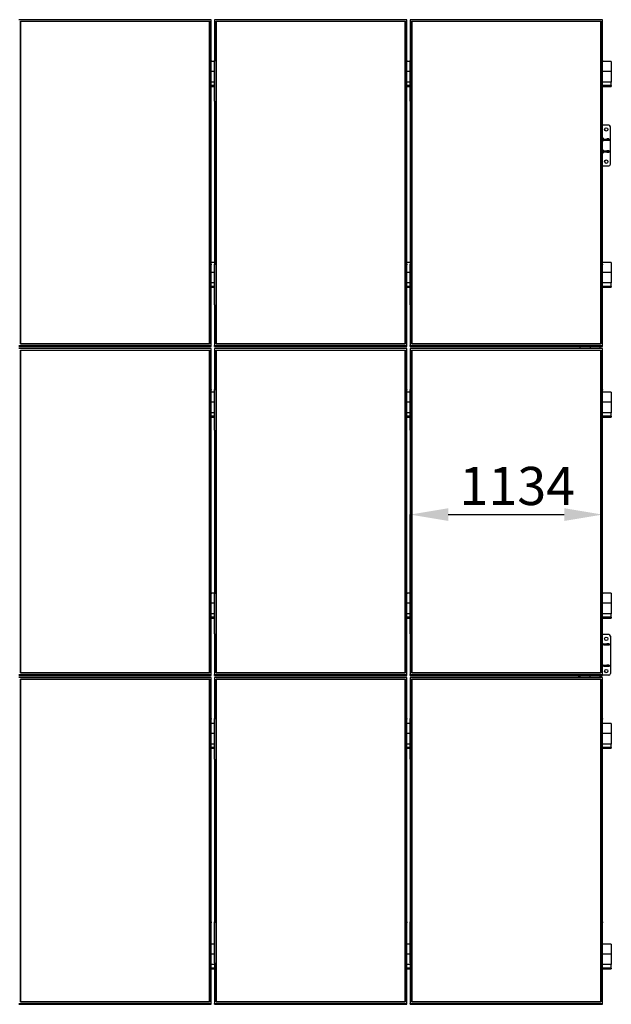
# Model space of a CAD drawing. Units: millimetres. Extents: x 13124 to 44690, y -631 to 12925.
# Drawn here: x 33910 to 37397, y -631 to 5172 of the extents above; entities that cross this region are included whole.
import ezdxf

# ---------------------------------------------------------------- set-up
doc = ezdxf.new("R2010")
doc.units = ezdxf.units.MM
doc.header["$PDSIZE"] = -1
doc.styles.add('SLDTEXTSTYLE0', font='TXT', dxfattribs={"width": 0.75})
doc.dimstyles.new('SLDDIMSTYLE5', dxfattribs={"dimtxt": 225, "dimasz": 225, "dimexe": 0, "dimexo": 0.0625, "dimgap": 56.25, "dimtad": 1, "dimdec": 0, "dimrnd": 1e-09, "dimzin": 12, "dimdsep": 46, "dimtxsty": 'SLDTEXTSTYLE0', "dimsah": 1, "dimcen": 0.09, "dimadec": 0, "dimazin": 3, "dimtfac": 1, "dimtdec": 0, "dimtmove": 0, "dimatfit": 0, "dimfxl": 1, "dimfrac": 2, "dimtolj": 1, "dimtzin": 12, "dimarcsym": 0})

# ---------------------------------------------------------------- blocks, each defined once
blk = doc.blocks.new('*D135')
at = {"color": 0, "linetype": 'Continuous', "lineweight": -2, "ltscale": 50}
for p, q in [((36211, 1793.1), (36211, 2255.3)), ((36436, 2255.3), (37120, 2255.3)), ((37345, 1793.1), (37345, 2255.3))]:
    blk.add_line(p, q, dxfattribs=at)
at = {"color": 0}
for points in [[(36436, 2292.8), (36436, 2217.8), (36211, 2255.3)], [(37120, 2217.8), (37120, 2292.8), (37345, 2255.3)]]:
    blk.add_solid(points, dxfattribs=at)
at = {"layer": 'Defpoints', "color": 0}
for p in [(37345, 2255.3), (36211, 1793), (37345, 1793)]:
    blk.add_point(p, dxfattribs=at)
at = {"color": 0, "lineweight": 18, "insert": (36842.8, 2536.5), "char_height": 225, "attachment_point": 2, "style": 'SLDTEXTSTYLE0'}
blk.add_mtext('\\A1;1134', dxfattribs=at)

msp = doc.modelspace()

# ---------------------------------------------------------------- linework, layer by layer
at = {"color": 7, "linetype": 'Continuous', "lineweight": 25, "ltscale": 50}
for p, q in [((35038.9925465, 5172.3557518), (33904.9917683, 5172.3557518)), ((35038.9925465, 4932.3087738), (35038.9925465, 5172.3557518)), ((35057.9916462, 5172.3557518), (35057.9916462, 4932.3087738)), ((36191.9924244, 5172.3557518), (35057.9916462, 5172.3557518)), ((36191.9924244, 4932.3087738), (36191.9924244, 5172.3557518)), ((36210.9915241, 5172.3557518), (36210.9915241, 4932.3087738)), ((37344.9923023, 5172.3557518), (36210.9915241, 5172.3557518)), ((37344.9923023, 4932.3087738), (37344.9923023, 5172.3557518)), ((33913.9925465, 5163.4925411), (35029.9917683, 5163.4925411)), ((33913.9925465, 3260.8438537), (33913.9925465, 5163.4925411)), ((33914.9919971, 5162.4072597), (33913.9925465, 5163.4925411)), ((33914.9919971, 5162.4072597), (33914.9919971, 3261.7283867)), ((35028.9923176, 5162.4072597), (33914.9919971, 5162.4072597)), ((35028.9923176, 5162.2470424), (33914.9919971, 5162.2470424)), ((35029.9917683, 5163.4925411), (35028.9923176, 5162.4072597)), ((35028.9923176, 3261.7283867), (35028.9923176, 5162.4072597)), ((35029.9917683, 5163.4925411), (35029.9917683, 3260.8438537)), ((35066.9924244, 5163.4925411), (36182.9916462, 5163.4925411)), ((35066.9924244, 3260.8438537), (35066.9924244, 5163.4925411)), ((35067.9918751, 5162.4072597), (35066.9924244, 5163.4925411)), ((35067.9918751, 5162.4072597), (35067.9918751, 3261.7283867)), ((36181.9921955, 5162.4072597), (35067.9918751, 5162.4072597)), ((36181.9921955, 5162.2470424), (35067.9918751, 5162.2470424)), ((36182.9916462, 5163.4925411), (36181.9921955, 5162.4072597)), ((36181.9921955, 3261.7283867), (36181.9921955, 5162.4072597)), ((36182.9916462, 5163.4925411), (36182.9916462, 3260.8438537)), ((36219.9923023, 5163.4925411), (37335.9915241, 5163.4925411)), ((36219.9923023, 3260.8438537), (36219.9923023, 5163.4925411)), ((36220.991753, 5162.4072597), (36219.9923023, 5163.4925411)), ((36220.991753, 5162.4072597), (36220.991753, 3261.7283867)), ((37334.9920734, 5162.4072597), (36220.991753, 5162.4072597)), ((37334.9920734, 5162.2470424), (36220.991753, 5162.2470424)), ((37335.9915241, 5163.4925411), (37334.9920734, 5162.4072597)), ((37334.9920734, 3261.7283867), (37334.9920734, 5162.4072597)), ((37335.9915241, 5163.4925411), (37335.9915241, 3260.8438537)), ((35038.891457, 4932.3087738), (35038.9925465, 4932.3087738)), ((35038.891457, 4692.2620342), (35038.891457, 4932.3087738)), ((35038.891457, 4927.0993278), (35038.9925465, 4927.0993278)), ((35058.0927357, 4925.2346561), (35038.891457, 4925.2346561)), ((35038.9925465, 4932.3087738), (35038.9925465, 4927.0993278)), ((35058.0927357, 4932.3087738), (35057.9916462, 4932.3087738)), ((35057.9916462, 4932.3087738), (35057.9916462, 4927.0993278)), ((35058.0927357, 4927.0993278), (35057.9916462, 4927.0993278)), ((35058.0927357, 4692.2620342), (35058.0927357, 4932.3087738)), ((36191.8913349, 4932.3087738), (36191.9924244, 4932.3087738)), ((36191.8913349, 4692.2620342), (36191.8913349, 4932.3087738)), ((36191.8913349, 4927.0993278), (36191.9924244, 4927.0993278)), ((36211.0926136, 4925.2346561), (36191.8913349, 4925.2346561)), ((36191.9924244, 4932.3087738), (36191.9924244, 4927.0993278)), ((36211.0926136, 4932.3087738), (36210.9915241, 4932.3087738)), ((36210.9915241, 4932.3087738), (36210.9915241, 4927.0993278)), ((36211.0926136, 4927.0993278), (36210.9915241, 4927.0993278)), ((36211.0926136, 4692.2620342), (36211.0926136, 4932.3087738)), ((37344.8912128, 4932.3087738), (37344.9923023, 4932.3087738)), ((37344.8912128, 4692.2620342), (37344.8912128, 4932.3087738)), ((37344.8912128, 4927.0993278), (37344.9923023, 4927.0993278)), ((37396.9923481, 4925.2346561), (37344.8912128, 4925.2346561)), ((37344.9923023, 4932.3087738), (37344.9923023, 4927.0993278)), ((37396.9923481, 4925.2346561), (37396.9923481, 4921.9292209)), ((37396.9923481, 4921.9292209), (37396.9923481, 4870.7190559)), ((35058.0927357, 4866.1461876), (35038.891457, 4866.1461876)), ((36211.0926136, 4866.1461876), (36191.8913349, 4866.1461876)), ((37396.9923481, 4866.1461876), (37344.8912128, 4866.1461876)), ((37396.9923481, 4870.7190559), (37396.9923481, 4866.1461876)), ((37396.9923481, 4866.1461876), (37396.9923481, 4862.8407524)), ((37396.9923481, 4862.8407524), (37396.9923481, 4811.6305874)), ((35058.0927357, 4804.2183922), (35038.891457, 4804.2183922)), ((35058.0927357, 4783.6137817), (35038.891457, 4783.6137817)), ((35058.0927357, 4781.6442058), (35038.891457, 4781.6442058)), ((35038.891457, 4778.8051174), (35058.0927357, 4778.8051174)), ((36211.0926136, 4804.2183922), (36191.8913349, 4804.2183922)), ((36211.0926136, 4783.6137817), (36191.8913349, 4783.6137817)), ((36211.0926136, 4781.6442058), (36191.8913349, 4781.6442058)), ((36191.8913349, 4778.8051174), (36211.0926136, 4778.8051174)), ((37396.9923481, 4804.2183922), (37344.8912128, 4804.2183922)), ((37396.9923481, 4783.6137817), (37344.8912128, 4783.6137817)), ((37396.9923481, 4781.6442058), (37344.8912128, 4781.6442058)), ((37344.8912128, 4778.8051174), (37396.9923481, 4778.8051174)), ((37396.9923481, 4811.6305874), (37396.9923481, 4806.9969223)), ((37396.9923481, 4806.9969223), (37396.9923481, 4804.2183922)), ((37396.9923481, 4783.6137817), (37396.9923481, 4804.2183922)), ((37396.9923481, 4783.6137817), (37396.9923481, 4781.6442058)), ((37396.9923481, 4781.6442058), (37396.9923481, 4778.8659141)), ((37396.9923481, 4778.8659141), (37396.9923481, 4778.8051174)), ((35038.891457, 4692.2620342), (35038.9925465, 4692.2620342)), ((35038.9925465, 3732.0743606), (35038.9925465, 4692.2620342)), ((35057.9916462, 4692.2620342), (35057.9916462, 3732.0743606)), ((35058.0927357, 4692.2620342), (35057.9916462, 4692.2620342)), ((36191.8913349, 4692.2620342), (36191.9924244, 4692.2620342)), ((36191.9924244, 3732.0743606), (36191.9924244, 4692.2620342)), ((36210.9915241, 4692.2620342), (36210.9915241, 3732.0743606)), ((36211.0926136, 4692.2620342), (36210.9915241, 4692.2620342)), ((37344.8912128, 4692.2620342), (37344.9923023, 4692.2620342)), ((37344.9923023, 3732.0743606), (37344.9923023, 4692.2620342)), ((37381.9910511, 4550.6104038), (37344.9923023, 4550.6104038)), ((37391.99128, 4320.6103847), (37391.99128, 4540.6104133)), ((37381.9910511, 4469.1103504), (37370.9913715, 4469.1103504)), ((37370.9913715, 4469.1103504), (37370.9913715, 4468.6103866)), ((37381.9910511, 4468.6103866), (37381.9910511, 4469.1103504)), ((37344.9923023, 4468.6103866), (37345.2707752, 4468.6103866)), ((37344.9923023, 4462.6103447), (37345.2707752, 4462.6103447)), ((37345.2707752, 4468.6103866), (37355.0821766, 4468.6103866)), ((37355.0821766, 4462.6103447), (37345.2707752, 4462.6103447)), ((37355.0821766, 4468.6103866), (37386.8032917, 4468.6103866)), ((37355.0821766, 4462.6103447), (37386.8032917, 4462.6103447)), ((37370.9913715, 4462.6103447), (37370.9913715, 4462.1103809)), ((37370.9913715, 4462.1103809), (37381.9910511, 4462.1103809)), ((37381.9910511, 4462.1103809), (37381.9910511, 4462.6103447)), ((37386.8032917, 4468.6103866), (37386.9921192, 4468.6103866)), ((37386.9921192, 4462.6103447), (37386.8032917, 4462.6103447)), ((37386.9921192, 4468.6103866), (37386.9921192, 4462.6103447)), ((37344.9923023, 4398.6104534), (37345.2707752, 4398.6104534)), ((37344.9923023, 4392.6104114), (37345.2707752, 4392.6104114)), ((37345.2707752, 4398.6104534), (37355.0821766, 4398.6104534)), ((37355.0821766, 4392.6104114), (37345.2707752, 4392.6104114)), ((37355.0821766, 4398.6104534), (37386.8032917, 4398.6104534)), ((37355.0821766, 4392.6104114), (37386.8032917, 4392.6104114)), ((37381.9910511, 4399.1104171), (37370.9913715, 4399.1104171)), ((37370.9913715, 4399.1104171), (37370.9913715, 4398.6104534)), ((37370.9913715, 4392.6104114), (37370.9913715, 4392.1104477)), ((37370.9913715, 4392.1104477), (37381.9910511, 4392.1104477)), ((37381.9910511, 4398.6104534), (37381.9910511, 4399.1104171)), ((37381.9910511, 4392.1104477), (37381.9910511, 4392.6104114)), ((37386.8032917, 4398.6104534), (37386.9921192, 4398.6104534)), ((37386.9921192, 4392.6104114), (37386.8032917, 4392.6104114)), ((37386.9921192, 4398.6104534), (37386.9921192, 4392.6104114)), ((37344.9923023, 4310.6103943), (37381.9910511, 4310.6103943)), ((35038.891457, 3732.0743606), (35038.9925465, 3732.0743606)), ((35038.891457, 3492.0275018), (35038.891457, 3732.0743606)), ((35038.891457, 3726.8649147), (35038.9925465, 3726.8649147)), ((35057.9916462, 3742.0521782), (35038.9925465, 3742.0521782)), ((35038.9925465, 3732.0743606), (35038.9925465, 3726.8649147)), ((35058.0927357, 3732.0743606), (35057.9916462, 3732.0743606)), ((35057.9916462, 3732.0743606), (35057.9916462, 3726.8649147)), ((35058.0927357, 3726.8649147), (35057.9916462, 3726.8649147)), ((35058.0927357, 3492.0275018), (35058.0927357, 3732.0743606)), ((36191.8913349, 3732.0743606), (36191.9924244, 3732.0743606)), ((36191.8913349, 3492.0275018), (36191.8913349, 3732.0743606)), ((36191.8913349, 3726.8649147), (36191.9924244, 3726.8649147)), ((36210.9915241, 3742.0521782), (36191.9924244, 3742.0521782)), ((36191.9924244, 3732.0743606), (36191.9924244, 3726.8649147)), ((36211.0926136, 3732.0743606), (36210.9915241, 3732.0743606)), ((36210.9915241, 3732.0743606), (36210.9915241, 3726.8649147)), ((36211.0926136, 3726.8649147), (36210.9915241, 3726.8649147)), ((36211.0926136, 3492.0275018), (36211.0926136, 3732.0743606)), ((37344.8912128, 3732.0743606), (37344.9923023, 3732.0743606)), ((37344.8912128, 3492.0275018), (37344.8912128, 3732.0743606)), ((37344.8912128, 3726.8649147), (37344.9923023, 3726.8649147)), ((37396.9923481, 3742.0521782), (37344.9923023, 3742.0521782)), ((37344.9923023, 3732.0743606), (37344.9923023, 3726.8649147)), ((37396.9923481, 3742.0521782), (37396.9923481, 3738.746743)), ((37396.9923481, 3738.746743), (37396.9923481, 3687.5368164)), ((35058.0927357, 3682.9637096), (35038.891457, 3682.9637096)), ((36211.0926136, 3682.9637096), (36191.8913349, 3682.9637096)), ((37396.9923481, 3682.9637096), (37344.8912128, 3682.9637096)), ((37396.9923481, 3687.5368164), (37396.9923481, 3682.9637096)), ((37396.9923481, 3682.9637096), (37396.9923481, 3679.6582744)), ((37396.9923481, 3679.6582744), (37396.9923481, 3628.4483478)), ((35058.0927357, 3621.0361526), (35038.891457, 3621.0361526)), ((35058.0927357, 3600.4313038), (35038.891457, 3600.4313038)), ((35058.0927357, 3598.4617279), (35038.891457, 3598.4617279)), ((36211.0926136, 3621.0361526), (36191.8913349, 3621.0361526)), ((36211.0926136, 3600.4313038), (36191.8913349, 3600.4313038)), ((36211.0926136, 3598.4617279), (36191.8913349, 3598.4617279)), ((37396.9923481, 3621.0361526), (37344.8912128, 3621.0361526)), ((37396.9923481, 3600.4313038), (37344.8912128, 3600.4313038)), ((37396.9923481, 3598.4617279), (37344.8912128, 3598.4617279)), ((37396.9923481, 3628.4483478), (37396.9923481, 3623.8144443)), ((37396.9923481, 3623.8144443), (37396.9923481, 3621.0361526)), ((37396.9923481, 3600.4313038), (37396.9923481, 3621.0361526)), ((37396.9923481, 3600.4313038), (37396.9923481, 3598.4617279)), ((37396.9923481, 3598.4617279), (37396.9923481, 3595.6834362)), ((35038.891457, 3595.6226394), (35058.0927357, 3595.6226394)), ((36191.8913349, 3595.6226394), (36211.0926136, 3595.6226394)), ((37344.8912128, 3595.6226394), (37396.9923481, 3595.6226394)), ((37396.9923481, 3595.6834362), (37396.9923481, 3595.6226394)), ((35038.891457, 3492.0275018), (35038.9925465, 3492.0275018)), ((35038.9925465, 3251.9806431), (35038.9925465, 3492.0275018)), ((35057.9916462, 3492.0275018), (35057.9916462, 3251.9806431)), ((35058.0927357, 3492.0275018), (35057.9916462, 3492.0275018)), ((36191.8913349, 3492.0275018), (36191.9924244, 3492.0275018)), ((36191.9924244, 3251.9806431), (36191.9924244, 3492.0275018)), ((36210.9915241, 3492.0275018), (36210.9915241, 3251.9806431)), ((36211.0926136, 3492.0275018), (36210.9915241, 3492.0275018)), ((37344.8912128, 3492.0275018), (37344.9923023, 3492.0275018)), ((37344.9923023, 3251.9806431), (37344.9923023, 3492.0275018)), ((33904.9917683, 3251.9806431), (35038.9925465, 3251.9806431)), ((33914.9919971, 3261.7283867), (33913.9925465, 3260.8438537)), ((35029.9917683, 3260.8438537), (33913.9925465, 3260.8438537)), ((33914.9919971, 3261.7283867), (35028.9923176, 3261.7283867)), ((35029.9917683, 3260.8438537), (35028.9923176, 3261.7283867)), ((35038.9925465, 3246.7711971), (35038.9925465, 3251.9806431)), ((35057.9916462, 3251.9806431), (36191.9924244, 3251.9806431)), ((35057.9916462, 3246.7711971), (35057.9916462, 3251.9806431)), ((35067.9918751, 3261.7283867), (35066.9924244, 3260.8438537)), ((36182.9916462, 3260.8438537), (35066.9924244, 3260.8438537)), ((35067.9918751, 3261.7283867), (36181.9921955, 3261.7283867)), ((36182.9916462, 3260.8438537), (36181.9921955, 3261.7283867)), ((36191.9924244, 3246.7711971), (36191.9924244, 3251.9806431)), ((36210.9915241, 3251.9806431), (37344.9923023, 3251.9806431)), ((36210.9915241, 3246.7711971), (36210.9915241, 3251.9806431)), ((36220.991753, 3261.7283867), (36219.9923023, 3260.8438537)), ((37335.9915241, 3260.8438537), (36219.9923023, 3260.8438537)), ((36220.991753, 3261.7283867), (37334.9920734, 3261.7283867)), ((37335.9915241, 3260.8438537), (37334.9920734, 3261.7283867)), ((37344.9923023, 3246.7711971), (37344.9923023, 3251.9806431)), ((33904.9917683, 3246.7711971), (35038.9925465, 3246.7711971)), ((35038.9925465, 3233.2691953), (33904.9917683, 3233.2691953)), ((33913.9925465, 3224.4059847), (35029.9917683, 3224.4059847)), ((33913.9925465, 1321.7574016), (33913.9925465, 3224.4059847)), ((33914.9919971, 3223.3209417), (33913.9925465, 3224.4059847)), ((33914.9919971, 3223.3209417), (33914.9919971, 1322.6419494)), ((35028.9923176, 3223.3209417), (33914.9919971, 3223.3209417)), ((35028.9923176, 3223.1607244), (33914.9919971, 3223.1607244)), ((35029.9917683, 3224.4059847), (35028.9923176, 3223.3209417)), ((35028.9923176, 1322.6419494), (35028.9923176, 3223.3209417)), ((35029.9917683, 3224.4059847), (35029.9917683, 1321.7574016)), ((35038.9925465, 2993.2223365), (35038.9925465, 3233.2691953)), ((35057.9916462, 3246.7711971), (36191.9924244, 3246.7711971)), ((35057.9916462, 3233.2691953), (35057.9916462, 2993.2223365)), ((36191.9924244, 3233.2691953), (35057.9916462, 3233.2691953)), ((35066.9924244, 3224.4059847), (36182.9916462, 3224.4059847)), ((35066.9924244, 1321.7574016), (35066.9924244, 3224.4059847)), ((35067.9918751, 3223.3209417), (35066.9924244, 3224.4059847)), ((35067.9918751, 3223.3209417), (35067.9918751, 1322.6419494)), ((36181.9921955, 3223.3209417), (35067.9918751, 3223.3209417)), ((36181.9921955, 3223.1607244), (35067.9918751, 3223.1607244)), ((36182.9916462, 3224.4059847), (36181.9921955, 3223.3209417)), ((36181.9921955, 1322.6419494), (36181.9921955, 3223.3209417)), ((36182.9916462, 3224.4059847), (36182.9916462, 1321.7574016)), ((36191.9924244, 2993.2223365), (36191.9924244, 3233.2691953)), ((36210.9915241, 3246.7711971), (37344.9923023, 3246.7711971)), ((36210.9915241, 3233.2691953), (36210.9915241, 2993.2223365)), ((37344.9923023, 3233.2691953), (36210.9915241, 3233.2691953)), ((36219.9923023, 3224.4059847), (37335.9915241, 3224.4059847)), ((36219.9923023, 1321.7574016), (36219.9923023, 3224.4059847)), ((36220.991753, 3223.3209417), (36219.9923023, 3224.4059847)), ((36220.991753, 3223.3209417), (36220.991753, 1322.6419494)), ((37334.9920734, 3223.3209417), (36220.991753, 3223.3209417)), ((37334.9920734, 3223.1607244), (36220.991753, 3223.1607244)), ((37211.9928822, 3246.7711971), (37211.9928822, 3233.2691953)), ((37271.9923481, 3246.7711971), (37271.9923481, 3233.2691953)), ((37331.991814, 3233.2691953), (37331.991814, 3246.7711971)), ((37335.9915241, 3224.4059847), (37334.9920734, 3223.3209417)), ((37334.9920734, 1322.6419494), (37334.9920734, 3223.3209417)), ((37335.9915241, 3224.4059847), (37335.9915241, 1321.7574016)), ((37344.9923023, 2993.2223365), (37344.9923023, 3233.2691953)), ((35038.891457, 2993.2223365), (35038.9925465, 2993.2223365)), ((35038.891457, 2753.1754778), (35038.891457, 2993.2223365)), ((35038.891457, 2988.0128906), (35038.9925465, 2988.0128906)), ((35058.0927357, 2976.4369533), (35038.891457, 2976.4369533)), ((35038.9925465, 2993.2223365), (35038.9925465, 2988.0128906)), ((35058.0927357, 2993.2223365), (35057.9916462, 2993.2223365)), ((35057.9916462, 2993.2223365), (35057.9916462, 2988.0128906)), ((35058.0927357, 2988.0128906), (35057.9916462, 2988.0128906)), ((35058.0927357, 2753.1754778), (35058.0927357, 2993.2223365)), ((36191.8913349, 2993.2223365), (36191.9924244, 2993.2223365)), ((36191.8913349, 2753.1754778), (36191.8913349, 2993.2223365)), ((36191.8913349, 2988.0128906), (36191.9924244, 2988.0128906)), ((36211.0926136, 2976.4369533), (36191.8913349, 2976.4369533)), ((36191.9924244, 2993.2223365), (36191.9924244, 2988.0128906)), ((36211.0926136, 2993.2223365), (36210.9915241, 2993.2223365)), ((36210.9915241, 2993.2223365), (36210.9915241, 2988.0128906)), ((36211.0926136, 2988.0128906), (36210.9915241, 2988.0128906)), ((36211.0926136, 2753.1754778), (36211.0926136, 2993.2223365)), ((37344.8912128, 2993.2223365), (37344.9923023, 2993.2223365)), ((37344.8912128, 2753.1754778), (37344.8912128, 2993.2223365)), ((37344.8912128, 2988.0128906), (37344.9923023, 2988.0128906)), ((37396.9923481, 2976.4369533), (37344.8912128, 2976.4369533)), ((37344.9923023, 2993.2223365), (37344.9923023, 2988.0128906)), ((37396.9923481, 2976.4369533), (37396.9923481, 2973.1315181)), ((37396.9923481, 2973.1315181), (37396.9923481, 2921.9215915)), ((35058.0927357, 2917.3484848), (35038.891457, 2917.3484848)), ((36211.0926136, 2917.3484848), (36191.8913349, 2917.3484848)), ((37396.9923481, 2917.3484848), (37344.8912128, 2917.3484848)), ((37396.9923481, 2921.9215915), (37396.9923481, 2917.3484848)), ((37396.9923481, 2917.3484848), (37396.9923481, 2914.0430496)), ((37396.9923481, 2914.0430496), (37396.9923481, 2862.833123)), ((35058.0927357, 2855.4209278), (35038.891457, 2855.4209278)), ((36211.0926136, 2855.4209278), (36191.8913349, 2855.4209278)), ((37396.9923481, 2855.4209278), (37344.8912128, 2855.4209278)), ((37396.9923481, 2862.833123), (37396.9923481, 2858.1992195)), ((37396.9923481, 2858.1992195), (37396.9923481, 2855.4209278)), ((37396.9923481, 2834.8161981), (37396.9923481, 2855.4209278)), ((35058.0927357, 2834.8161981), (35038.891457, 2834.8161981)), ((35058.0927357, 2832.8466222), (35038.891457, 2832.8466222)), ((35038.891457, 2830.0074146), (35058.0927357, 2830.0074146)), ((36211.0926136, 2834.8161981), (36191.8913349, 2834.8161981)), ((36211.0926136, 2832.8466222), (36191.8913349, 2832.8466222)), ((36191.8913349, 2830.0074146), (36211.0926136, 2830.0074146)), ((37396.9923481, 2834.8161981), (37344.8912128, 2834.8161981)), ((37396.9923481, 2832.8466222), (37344.8912128, 2832.8466222)), ((37344.8912128, 2830.0074146), (37396.9923481, 2830.0074146)), ((37396.9923481, 2834.8161981), (37396.9923481, 2832.8466222)), ((37396.9923481, 2832.8466222), (37396.9923481, 2830.0682113)), ((37396.9923481, 2830.0682113), (37396.9923481, 2830.0074146)), ((35038.891457, 2753.1754778), (35038.9925465, 2753.1754778)), ((35038.9925465, 1792.9878936), (35038.9925465, 2753.1754778)), ((35057.9916462, 2753.1754778), (35057.9916462, 1792.9878936)), ((35058.0927357, 2753.1754778), (35057.9916462, 2753.1754778)), ((36191.8913349, 2753.1754778), (36191.9924244, 2753.1754778)), ((36191.9924244, 1792.9878936), (36191.9924244, 2753.1754778)), ((36210.9915241, 2753.1754778), (36210.9915241, 1792.9878936)), ((36211.0926136, 2753.1754778), (36210.9915241, 2753.1754778)), ((37344.8912128, 2753.1754778), (37344.9923023, 2753.1754778)), ((37344.9923023, 1792.9878936), (37344.9923023, 2753.1754778)), ((35038.891457, 1792.9878936), (35038.9925465, 1792.9878936)), ((35038.891457, 1552.9410162), (35038.891457, 1792.9878936)), ((35038.891457, 1787.7784476), (35038.9925465, 1787.7784476)), ((35038.9925465, 1792.9878936), (35038.9925465, 1787.7784476)), ((35057.9916462, 1792.0686708), (35038.9925465, 1792.0686708)), ((35058.0927357, 1792.9878936), (35057.9916462, 1792.9878936)), ((35057.9916462, 1792.9878936), (35057.9916462, 1787.7784476)), ((35058.0927357, 1787.7784476), (35057.9916462, 1787.7784476)), ((35058.0927357, 1552.9410162), (35058.0927357, 1792.9878936)), ((36191.8913349, 1792.9878936), (36191.9924244, 1792.9878936)), ((36191.8913349, 1552.9410162), (36191.8913349, 1792.9878936)), ((36191.8913349, 1787.7784476), (36191.9924244, 1787.7784476)), ((36191.9924244, 1792.9878936), (36191.9924244, 1787.7784476)), ((36210.9915241, 1792.0686708), (36191.9924244, 1792.0686708)), ((36211.0926136, 1792.9878936), (36210.9915241, 1792.9878936)), ((36210.9915241, 1792.9878936), (36210.9915241, 1787.7784476)), ((36211.0926136, 1787.7784476), (36210.9915241, 1787.7784476)), ((36211.0926136, 1552.9410162), (36211.0926136, 1792.9878936)), ((37344.8912128, 1792.9878936), (37344.9923023, 1792.9878936)), ((37344.8912128, 1552.9410162), (37344.8912128, 1792.9878936)), ((37344.8912128, 1787.7784476), (37344.9923023, 1787.7784476)), ((37344.9923023, 1792.9878936), (37344.9923023, 1787.7784476)), ((37396.9923481, 1792.0686708), (37344.9923023, 1792.0686708)), ((37396.9923481, 1792.0686708), (37396.9923481, 1788.7632654)), ((37396.9923481, 1788.7632654), (37396.9923481, 1737.5532643)), ((35058.0927357, 1732.9802171), (35038.891457, 1732.9802171)), ((36211.0926136, 1732.9802171), (36191.8913349, 1732.9802171)), ((37396.9923481, 1732.9802171), (37344.8912128, 1732.9802171)), ((37396.9923481, 1737.5532643), (37396.9923481, 1732.9802171)), ((37396.9923481, 1732.9802171), (37396.9923481, 1729.6747968)), ((37396.9923481, 1729.6747968), (37396.9923481, 1678.4647957)), ((35058.0927357, 1671.0526005), (35038.891457, 1671.0526005)), ((35058.0927357, 1650.4479603), (35038.891457, 1650.4479603)), ((35058.0927357, 1648.4783397), (35038.891457, 1648.4783397)), ((35038.891457, 1645.6391991), (35058.0927357, 1645.6391991)), ((36211.0926136, 1671.0526005), (36191.8913349, 1671.0526005)), ((36211.0926136, 1650.4479603), (36191.8913349, 1650.4479603)), ((36211.0926136, 1648.4783397), (36191.8913349, 1648.4783397)), ((36191.8913349, 1645.6391991), (36211.0926136, 1645.6391991)), ((37396.9923481, 1671.0526005), (37344.8912128, 1671.0526005)), ((37396.9923481, 1650.4479603), (37344.8912128, 1650.4479603)), ((37396.9923481, 1648.4783397), (37344.8912128, 1648.4783397)), ((37344.8912128, 1645.6391991), (37396.9923481, 1645.6391991)), ((37396.9923481, 1678.4647957), (37396.9923481, 1673.8309816)), ((37396.9923481, 1673.8309816), (37396.9923481, 1671.0526005)), ((37396.9923481, 1650.4479603), (37396.9923481, 1671.0526005)), ((37396.9923481, 1650.4479603), (37396.9923481, 1648.4783397)), ((37396.9923481, 1648.4783397), (37396.9923481, 1645.6999735)), ((37396.9923481, 1645.6999735), (37396.9923481, 1645.6391991)), ((35038.891457, 1552.9410162), (35038.9925465, 1552.9410162)), ((35038.9925465, 1312.8941313), (35038.9925465, 1552.9410162)), ((35057.9916462, 1552.9410162), (35057.9916462, 1312.8941313)), ((35058.0927357, 1552.9410162), (35057.9916462, 1552.9410162)), ((36191.8913349, 1552.9410162), (36191.9924244, 1552.9410162)), ((36191.9924244, 1312.8941313), (36191.9924244, 1552.9410162)), ((36210.9915241, 1552.9410162), (36210.9915241, 1312.8941313)), ((36211.0926136, 1552.9410162), (36210.9915241, 1552.9410162)), ((37344.8912128, 1552.9410162), (37344.9923023, 1552.9410162)), ((37344.9923023, 1312.8941313), (37344.9923023, 1552.9410162)), ((37381.9910511, 1547.874342), (37344.9923023, 1547.874342)), ((37391.99128, 1537.8743422), (37391.99128, 1317.8743378)), ((37344.9923023, 1493.8743406), (37345.2707752, 1493.8743406)), ((37344.9923023, 1487.8743433), (37345.2707752, 1487.8743433)), ((37345.2707752, 1493.8743406), (37355.0821766, 1493.8743406)), ((37355.0821766, 1487.8743433), (37345.2707752, 1487.8743433)), ((37355.0821766, 1493.8743406), (37386.8032917, 1493.8743406)), ((37355.0821766, 1487.8743433), (37386.8032917, 1487.8743433)), ((37381.9910511, 1494.3743416), (37370.9913715, 1494.3743416)), ((37370.9913715, 1494.3743416), (37370.9913715, 1493.8743406)), ((37370.9913715, 1487.8743433), (37370.9913715, 1487.3743423)), ((37370.9913715, 1487.3743423), (37381.9910511, 1487.3743423)), ((37381.9910511, 1493.8743406), (37381.9910511, 1494.3743416)), ((37381.9910511, 1487.3743423), (37381.9910511, 1487.8743433)), ((37386.8032917, 1493.8743406), (37386.9921192, 1493.8743406)), ((37386.9921192, 1487.8743433), (37386.8032917, 1487.8743433)), ((37386.9921192, 1493.8743406), (37386.9921192, 1487.8743433)), ((37344.9923023, 1367.8743497), (37345.2707752, 1367.8743497)), ((37344.9923023, 1361.8743376), (37345.2707752, 1361.8743376)), ((37345.2707752, 1367.8743497), (37355.0821766, 1367.8743497)), ((37355.0821766, 1361.8743376), (37345.2707752, 1361.8743376)), ((37355.0821766, 1367.8743497), (37386.8032917, 1367.8743497)), ((37355.0821766, 1361.8743376), (37386.8032917, 1361.8743376)), ((37381.9910511, 1368.3743433), (37370.9913715, 1368.3743433)), ((37370.9913715, 1368.3743433), (37370.9913715, 1367.8743497)), ((37370.9913715, 1361.8743376), (37370.9913715, 1361.374344)), ((37370.9913715, 1361.374344), (37381.9910511, 1361.374344)), ((37381.9910511, 1367.8743497), (37381.9910511, 1368.3743433)), ((37381.9910511, 1361.374344), (37381.9910511, 1361.8743376)), ((37386.8032917, 1367.8743497), (37386.9921192, 1367.8743497)), ((37386.9921192, 1361.8743376), (37386.8032917, 1361.8743376)), ((37386.9921192, 1367.8743497), (37386.9921192, 1361.8743376)), ((33904.9917683, 1312.8941313), (35038.9925465, 1312.8941313)), ((33904.9917683, 1307.6846854), (35038.9925465, 1307.6846854)), ((35039.0917286, 1294.182773), (33905.0928577, 1294.182773)), ((33914.9919971, 1322.6419494), (33913.9925465, 1321.7574016)), ((35029.9917683, 1321.7574016), (33913.9925465, 1321.7574016)), ((33914.0917286, 1285.3195027), (35030.0928577, 1285.3195027)), ((33914.0917286, -617.3290207), (33914.0917286, 1285.3195027)), ((33915.0911793, 1284.2344449), (33914.0917286, 1285.3195027)), ((33914.9919971, 1322.6419494), (35028.9923176, 1322.6419494)), ((33915.0911793, 1284.2344449), (33915.0911793, -616.4444878)), ((35029.0914997, 1284.2344449), (33915.0911793, 1284.2344449)), ((35029.0914997, 1284.0742276), (33915.0911793, 1284.0742276)), ((35029.9917683, 1321.7574016), (35028.9923176, 1322.6419494)), ((35030.0928577, 1285.3195027), (35029.0914997, 1284.2344449)), ((35029.0914997, -616.4444878), (35029.0914997, 1284.2344449)), ((35030.0928577, 1285.3195027), (35030.0928577, -617.3290207)), ((35038.9925465, 1307.6846854), (35038.9925465, 1312.8941313)), ((35039.0917286, 1054.1358993), (35039.0917286, 1294.182773)), ((35057.9916462, 1312.8941313), (36191.9924244, 1312.8941313)), ((35057.9916462, 1307.6846854), (35057.9916462, 1312.8941313)), ((35057.9916462, 1307.6846854), (36191.9924244, 1307.6846854)), ((35058.0927357, 1294.182773), (35058.0927357, 1054.1358993)), ((36192.0916065, 1294.182773), (35058.0927357, 1294.182773)), ((35067.9918751, 1322.6419494), (35066.9924244, 1321.7574016)), ((36182.9916462, 1321.7574016), (35066.9924244, 1321.7574016)), ((35067.0916065, 1285.3195027), (36183.0927357, 1285.3195027)), ((35067.0916065, -617.3290207), (35067.0916065, 1285.3195027)), ((35068.0910572, 1284.2344449), (35067.0916065, 1285.3195027)), ((35067.9918751, 1322.6419494), (36181.9921955, 1322.6419494)), ((35068.0910572, 1284.2344449), (35068.0910572, -616.4444878)), ((36182.0913776, 1284.2344449), (35068.0910572, 1284.2344449)), ((36182.0913776, 1284.0742276), (35068.0910572, 1284.0742276)), ((36182.9916462, 1321.7574016), (36181.9921955, 1322.6419494)), ((36183.0927357, 1285.3195027), (36182.0913776, 1284.2344449)), ((36182.0913776, -616.4444878), (36182.0913776, 1284.2344449)), ((36183.0927357, 1285.3195027), (36183.0927357, -617.3290207)), ((36191.9924244, 1307.6846854), (36191.9924244, 1312.8941313)), ((36192.0916065, 1054.1358993), (36192.0916065, 1294.182773)), ((36210.9915241, 1312.8941313), (37344.9923023, 1312.8941313)), ((36210.9915241, 1307.6846854), (36210.9915241, 1312.8941313)), ((36210.9915241, 1307.6846854), (37344.9923023, 1307.6846854)), ((36211.0926136, 1294.182773), (36211.0926136, 1054.1358993)), ((37345.0914844, 1294.182773), (36211.0926136, 1294.182773)), ((36220.991753, 1322.6419494), (36219.9923023, 1321.7574016)), ((37335.9915241, 1321.7574016), (36219.9923023, 1321.7574016)), ((36220.0914844, 1285.3195027), (37336.0926136, 1285.3195027)), ((36220.0914844, -617.3290207), (36220.0914844, 1285.3195027)), ((36221.0928425, 1284.2344449), (36220.0914844, 1285.3195027)), ((36220.991753, 1322.6419494), (37334.9920734, 1322.6419494)), ((36221.0928425, 1284.2344449), (36221.0928425, -616.4444878)), ((37335.0912556, 1284.2344449), (36221.0928425, 1284.2344449)), ((37335.0912556, 1284.0742276), (36221.0928425, 1284.0742276)), ((37205.492638, 1294.182773), (37205.492638, 1307.6846854)), ((37209.9920734, 1294.182773), (37209.9920734, 1307.6846854)), ((37211.9928822, 1307.6846854), (37211.9928822, 1294.182773)), ((37271.9923481, 1294.182773), (37271.9923481, 1307.6846854)), ((37331.991814, 1294.182773), (37331.991814, 1307.6846854)), ((37333.9926228, 1307.6846854), (37333.9926228, 1294.182773)), ((37335.9915241, 1321.7574016), (37334.9920734, 1322.6419494)), ((37336.0926136, 1285.3195027), (37335.0912556, 1284.2344449)), ((37335.0912556, -616.4444878), (37335.0912556, 1284.2344449)), ((37336.0926136, 1285.3195027), (37336.0926136, -617.3290207)), ((37338.4920582, 1294.182773), (37338.4920582, 1307.6846854)), ((37344.9923023, 1307.6846854), (37344.9923023, 1312.8941313)), ((37381.9910511, 1307.8743473), (37344.9923023, 1307.8743473)), ((37345.0914844, 1054.1358993), (37345.0914844, 1294.182773)), ((35038.9925465, 1054.1358993), (35039.0917286, 1054.1358993)), ((35038.9925465, 814.0889809), (35038.9925465, 1054.1358993)), ((35038.9925465, 1048.9264534), (35039.0917286, 1048.9264534)), ((35039.0917286, 1054.1358993), (35039.0917286, 1048.9264534)), ((35058.1919178, 1054.1358993), (35058.0927357, 1054.1358993)), ((35058.0927357, 1054.1358993), (35058.0927357, 1048.9264534)), ((35058.1919178, 1048.9264534), (35058.0927357, 1048.9264534)), ((35058.1919178, 814.0889809), (35058.1919178, 1054.1358993)), ((36191.9924244, 1054.1358993), (36192.0916065, 1054.1358993)), ((36191.9924244, 814.0889809), (36191.9924244, 1054.1358993)), ((36191.9924244, 1048.9264534), (36192.0916065, 1048.9264534)), ((36192.0916065, 1054.1358993), (36192.0916065, 1048.9264534)), ((36211.1917957, 1054.1358993), (36211.0926136, 1054.1358993)), ((36211.0926136, 1054.1358993), (36211.0926136, 1048.9264534)), ((36211.1917957, 1048.9264534), (36211.0926136, 1048.9264534)), ((36211.1917957, 814.0889809), (36211.1917957, 1054.1358993)), ((37344.9923023, 1054.1358993), (37345.0914844, 1054.1358993)), ((37344.9923023, 814.0889809), (37344.9923023, 1054.1358993)), ((37344.9923023, 1048.9264534), (37345.0914844, 1048.9264534)), ((37345.0914844, 1054.1358993), (37345.0914844, 1048.9264534)), ((35058.1919178, 1023.9186094), (35038.9925465, 1023.9186094)), ((36211.1917957, 1023.9186094), (36191.9924244, 1023.9186094)), ((37396.9923481, 1023.9186094), (37344.9923023, 1023.9186094)), ((37396.9923481, 1023.9186094), (37396.9923481, 1020.6132338)), ((37396.9923481, 1020.6132338), (37396.9923481, 969.403188)), ((35058.1919178, 964.8301408), (35038.9925465, 964.8301408)), ((36211.1917957, 964.8301408), (36191.9924244, 964.8301408)), ((37396.9923481, 964.8301408), (37344.9923023, 964.8301408)), ((37396.9923481, 969.403188), (37396.9923481, 964.8301408)), ((37396.9923481, 964.8301408), (37396.9923481, 961.5247653)), ((37396.9923481, 961.5247653), (37396.9923481, 910.3147791)), ((35058.1919178, 902.9025839), (35038.9925465, 902.9025839)), ((35058.1919178, 882.2979138), (35038.9925465, 882.2979138)), ((35058.1919178, 880.3282783), (35038.9925465, 880.3282783)), ((35038.9925465, 877.4891303), (35058.1919178, 877.4891303)), ((36211.1917957, 902.9025839), (36191.9924244, 902.9025839)), ((36211.1917957, 882.2979138), (36191.9924244, 882.2979138)), ((36211.1917957, 880.3282783), (36191.9924244, 880.3282783)), ((36191.9924244, 877.4891303), (36211.1917957, 877.4891303)), ((37396.9923481, 902.9025839), (37344.9923023, 902.9025839)), ((37396.9923481, 882.2979138), (37344.9923023, 882.2979138)), ((37396.9923481, 880.3282783), (37344.9923023, 880.3282783)), ((37344.9923023, 877.4891303), (37396.9923481, 877.4891303)), ((37396.9923481, 910.3147791), (37396.9923481, 905.6809352)), ((37396.9923481, 905.6809352), (37396.9923481, 902.9025839)), ((37396.9923481, 882.2979138), (37396.9923481, 902.9025839)), ((37396.9923481, 882.2979138), (37396.9923481, 880.3282783)), ((37396.9923481, 880.3282783), (37396.9923481, 877.549927)), ((37396.9923481, 877.549927), (37396.9923481, 877.4891303)), ((35038.9925465, 814.0889809), (35039.0917286, 814.0889809)), ((35039.0917286, -146.0985138), (35039.0917286, 814.0889809)), ((35058.0927357, 814.0889809), (35058.0927357, -146.0985138)), ((35058.1919178, 814.0889809), (35058.0927357, 814.0889809)), ((36191.9924244, 814.0889809), (36192.0916065, 814.0889809)), ((36192.0916065, -146.0985138), (36192.0916065, 814.0889809)), ((36211.0926136, 814.0889809), (36211.0926136, -146.0985138)), ((36211.1917957, 814.0889809), (36211.0926136, 814.0889809)), ((37344.9923023, 814.0889809), (37345.0914844, 814.0889809)), ((37345.0914844, -146.0985138), (37345.0914844, 814.0889809)), ((35038.9925465, -146.0985138), (35039.0917286, -146.0985138)), ((35038.9925465, -386.1454918), (35038.9925465, -146.0985138)), ((35038.9925465, -151.3079598), (35039.0917286, -151.3079598)), ((35039.0917286, -146.0985138), (35039.0917286, -151.3079598)), ((35058.1919178, -146.0985138), (35058.0927357, -146.0985138)), ((35058.0927357, -146.0985138), (35058.0927357, -151.3079598)), ((35058.1919178, -151.3079598), (35058.0927357, -151.3079598)), ((35058.1919178, -386.1454918), (35058.1919178, -146.0985138)), ((36191.9924244, -146.0985138), (36192.0916065, -146.0985138)), ((36191.9924244, -386.1454918), (36191.9924244, -146.0985138)), ((36191.9924244, -151.3079598), (36192.0916065, -151.3079598)), ((36192.0916065, -146.0985138), (36192.0916065, -151.3079598)), ((36211.1917957, -146.0985138), (36211.0926136, -146.0985138)), ((36211.0926136, -146.0985138), (36211.0926136, -151.3079598)), ((36211.1917957, -151.3079598), (36211.0926136, -151.3079598)), ((36211.1917957, -386.1454918), (36211.1917957, -146.0985138)), ((37344.9923023, -146.0985138), (37345.0914844, -146.0985138)), ((37344.9923023, -386.1454918), (37344.9923023, -146.0985138)), ((37344.9923023, -151.3079598), (37345.0914844, -151.3079598)), ((37345.0914844, -146.0985138), (37345.0914844, -151.3079598)), ((35058.1919178, -276.0275795), (35038.9925465, -276.0275795)), ((36211.1917957, -276.0275795), (36191.9924244, -276.0275795)), ((37396.9923481, -276.0275795), (37344.9923023, -276.0275795)), ((37396.9923481, -276.0275795), (37396.9923481, -279.3330147)), ((37396.9923481, -279.3330147), (37396.9923481, -330.5430605)), ((35058.1919178, -335.1160481), (35038.9925465, -335.1160481)), ((36211.1917957, -335.1160481), (36191.9924244, -335.1160481)), ((37396.9923481, -335.1160481), (37344.9923023, -335.1160481)), ((37396.9923481, -330.5430605), (37396.9923481, -335.1160481)), ((37396.9923481, -335.1160481), (37396.9923481, -338.4214833)), ((37396.9923481, -338.4214833), (37396.9923481, -389.6315291)), ((35038.9925465, -386.1454918), (35039.0917286, -386.1454918)), ((35039.0917286, -626.1922314), (35039.0917286, -386.1454918)), ((35058.0927357, -397.0437243), (35039.0917286, -397.0437243)), ((35058.0927357, -386.1454918), (35058.0927357, -626.1922314)), ((35058.1919178, -386.1454918), (35058.0927357, -386.1454918)), ((36191.9924244, -386.1454918), (36192.0916065, -386.1454918)), ((36192.0916065, -626.1922314), (36192.0916065, -386.1454918)), ((36211.0926136, -397.0437243), (36192.0916065, -397.0437243)), ((36211.0926136, -386.1454918), (36211.0926136, -626.1922314)), ((36211.1917957, -386.1454918), (36211.0926136, -386.1454918)), ((37344.9923023, -386.1454918), (37345.0914844, -386.1454918)), ((37345.0914844, -626.1922314), (37345.0914844, -386.1454918)), ((37396.9923481, -397.0437243), (37345.0914844, -397.0437243)), ((37396.9923481, -389.6315291), (37396.9923481, -394.2653134)), ((37396.9923481, -394.2653134), (37396.9923481, -397.0437243)), ((37396.9923481, -417.6483347), (37396.9923481, -397.0437243)), ((35058.0927357, -417.6483347), (35039.0917286, -417.6483347)), ((35058.0927357, -419.6179106), (35039.0917286, -419.6179106)), ((35039.0917286, -422.4571183), (35058.0927357, -422.4571183)), ((36211.0926136, -417.6483347), (36192.0916065, -417.6483347)), ((36211.0926136, -419.6179106), (36192.0916065, -419.6179106)), ((36192.0916065, -422.4571183), (36211.0926136, -422.4571183)), ((37396.9923481, -417.6483347), (37345.0914844, -417.6483347)), ((37396.9923481, -419.6179106), (37345.0914844, -419.6179106)), ((37345.0914844, -422.4571183), (37396.9923481, -422.4571183)), ((37396.9923481, -417.6483347), (37396.9923481, -419.6179106)), ((37396.9923481, -419.6179106), (37396.9923481, -422.3963215)), ((37396.9923481, -422.3963215), (37396.9923481, -422.4571183)), ((33905.0928577, -626.1922314), (35039.0917286, -626.1922314)), ((33905.0928577, -631.4016774), (35039.0917286, -631.4016774)), ((33915.0911793, -616.4444878), (33914.0917286, -617.3290207)), ((35030.0928577, -617.3290207), (33914.0917286, -617.3290207)), ((33915.0911793, -616.4444878), (35029.0914997, -616.4444878)), ((35030.0928577, -617.3290207), (35029.0914997, -616.4444878)), ((35039.0917286, -631.4016774), (35039.0917286, -626.1922314)), ((35058.0927357, -626.1922314), (36192.0916065, -626.1922314)), ((35058.0927357, -631.4016774), (35058.0927357, -626.1922314)), ((35058.0927357, -631.4016774), (36192.0916065, -631.4016774)), ((35068.0910572, -616.4444878), (35067.0916065, -617.3290207)), ((36183.0927357, -617.3290207), (35067.0916065, -617.3290207)), ((35068.0910572, -616.4444878), (36182.0913776, -616.4444878)), ((36183.0927357, -617.3290207), (36182.0913776, -616.4444878)), ((36192.0916065, -631.4016774), (36192.0916065, -626.1922314)), ((36211.0926136, -626.1922314), (37345.0914844, -626.1922314)), ((36211.0926136, -631.4016774), (36211.0926136, -626.1922314)), ((36211.0926136, -631.4016774), (37345.0914844, -631.4016774)), ((36221.0928425, -616.4444878), (36220.0914844, -617.3290207)), ((37336.0926136, -617.3290207), (36220.0914844, -617.3290207)), ((36221.0928425, -616.4444878), (37335.0912556, -616.4444878)), ((37336.0926136, -617.3290207), (37335.0912556, -616.4444878)), ((37345.0914844, -631.4016774), (37345.0914844, -626.1922314))]:
    msp.add_line(p, q, dxfattribs=at)
at = {"color": 7, "linetype": 'Continuous', "lineweight": 25, "ltscale": 2500}
for centre in [(37366.9919666, 4525.6104229), (37366.9919666, 4335.6104229), (37366.9919666, 1522.8743423), (37366.9919666, 1332.8743423)]:
    msp.add_circle(centre, 10, dxfattribs=at)
for centre, radius, start, end in [((37381.9919666, 4540.6104229), 10, 0, 90), ((37339.9919666, 4465.6104229), 12.5, 13.8865403626, 66.4218215262), ((37339.9919666, 4465.6104229), 12.5, 293.5781784738, 346.1134596374), ((37339.9919666, 4395.6104229), 12.5, 13.8865403627, 66.4218215261), ((37339.9919666, 4395.6104229), 12.5, 293.5781784739, 346.1134596374), ((37381.9919666, 4320.6104229), 10, 270, 0), ((37381.9919666, 1537.8743423), 10, 0, 90), ((37334.9919666, 1490.8743423), 12.5, 13.8865403626, 36.8698976465), ((37334.9919666, 1490.8743423), 12.5, 323.1301023535, 346.1134596374), ((37334.9919666, 1364.8743423), 12.5, 13.8865403626, 36.8698976462), ((37334.9919666, 1364.8743423), 12.5, 323.1301023538, 346.1134596374), ((37381.9919666, 1317.8743423), 10, 270, 0)]:
    msp.add_arc(centre, radius, start, end, dxfattribs=at)

# ---------------------------------------------------------------- dimensions: what is measured, and where the dimension line sits
at = {"color": 7, "linetype": 'Continuous', "lineweight": 18, "ltscale": 50}
dim = msp.add_linear_dim(base=(37344.9919666, 2255.2636798), p1=(36210.9919666, 1792.9879054), p2=(37344.9919666, 1792.9879054), dimstyle='SLDDIMSTYLE5', dxfattribs=at)
dim.commit()
dim.dimension.update_dxf_attribs({"geometry": '*D135', "text_midpoint": (36842.821611, 2255.2636798), "dimtype": 160})

doc.saveas('drawing.dxf')
